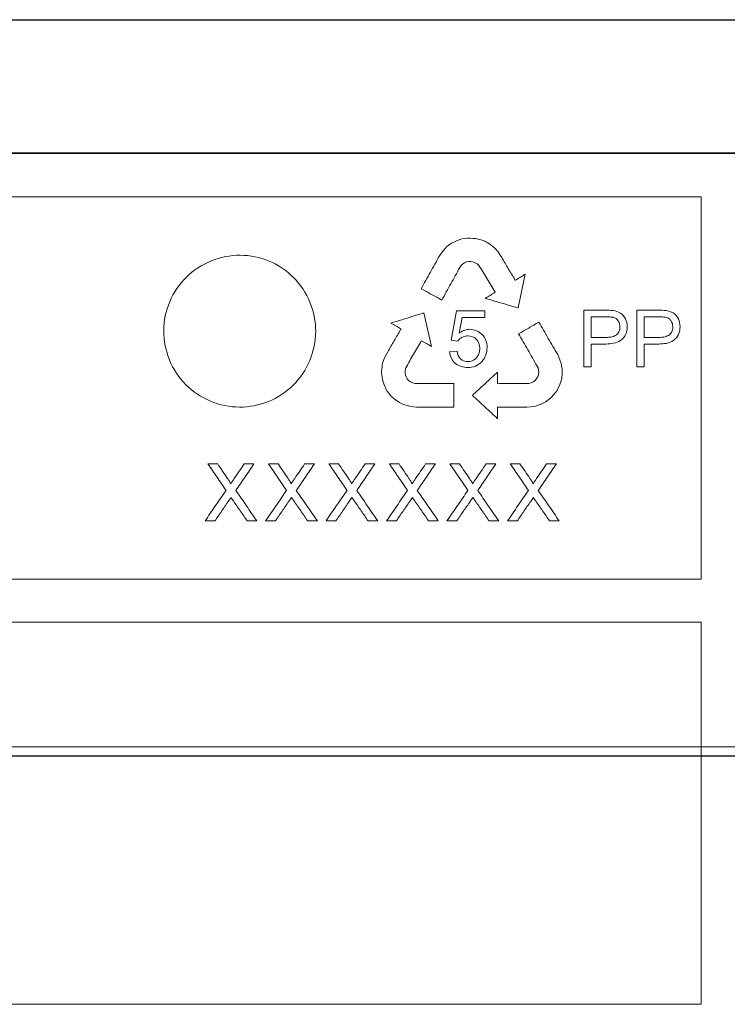
# Model space of a CAD drawing. Units: millimetres. Extents: x 4147 to 15645, y 4371 to 7145.
# Drawn here: x 11749 to 11823, y 5871 to 5975 of the extents above; entities that cross this region are included whole.
import ezdxf

# ---------------------------------------------------------------- set-up
doc = ezdxf.new("R2010")
doc.units = ezdxf.units.MM
doc.header["$LTSCALE"] = 10
doc.layers.add('DUENN-18', color=152, linetype='Continuous', lineweight=5)
doc.layers.add('SICHTBAR', color=7, linetype='Continuous', lineweight=25)

msp = doc.modelspace()

# ---------------------------------------------------------------- linework, layer by layer
at = {"color": 8, "linetype": 'Continuous', "lineweight": 0}
msp.add_line((11573.41, 5898.22), (11927.35, 5898.22), dxfattribs=at)
at = {"layer": 'DUENN-18'}
for p, q in [((11680.08, 5956.19), (11820.67, 5956.19)), ((11680.09, 5956.19), (11820.59, 5956.19)), ((11820.67, 5956.19), (11820.67, 5915.89)), ((11793.9, 5950.94), (11794.17, 5951.16)), ((11794.17, 5951.16), (11794.39, 5951.3)), ((11794.39, 5951.3), (11794.61, 5951.42)), ((11794.61, 5951.42), (11794.99, 5951.6)), ((11794.99, 5951.6), (11795.28, 5951.7)), ((11795.28, 5951.7), (11795.48, 5951.75)), ((11795.48, 5951.75), (11795.8, 5951.8)), ((11795.8, 5951.8), (11796.08, 5951.83)), ((11796.08, 5951.83), (11796.36, 5951.85)), ((11796.36, 5951.85), (11796.65, 5951.81)), ((11796.65, 5951.81), (11796.92, 5951.8)), ((11796.92, 5951.8), (11797.33, 5951.71)), ((11797.33, 5951.71), (11797.6, 5951.62)), ((11797.6, 5951.62), (11797.88, 5951.51)), ((11797.88, 5951.51), (11798.01, 5951.44)), ((11798.01, 5951.44), (11798.19, 5951.34)), ((11798.19, 5951.34), (11798.35, 5951.24)), ((11798.35, 5951.24), (11798.54, 5951.1)), ((11798.54, 5951.1), (11798.73, 5950.96)), ((11793.1, 5949.97), (11793.28, 5950.22)), ((11793.28, 5950.22), (11793.52, 5950.55)), ((11793.52, 5950.55), (11793.71, 5950.76)), ((11793.71, 5950.76), (11793.9, 5950.94)), ((11798.73, 5950.96), (11798.97, 5950.76)), ((11798.97, 5950.76), (11799.28, 5950.38)), ((11799.28, 5950.38), (11799.52, 5950.03)), ((11799.52, 5950.03), (11799.67, 5949.79)), ((11795.36, 5948.93), (11795.25, 5948.73)), ((11795.55, 5949.1), (11795.36, 5948.93)), ((11795.74, 5949.22), (11795.55, 5949.1)), ((11795.95, 5949.33), (11795.74, 5949.22)), ((11796.19, 5949.37), (11795.95, 5949.33)), ((11796.42, 5949.37), (11796.19, 5949.37)), ((11796.62, 5949.35), (11796.42, 5949.37)), ((11796.86, 5949.25), (11796.62, 5949.35)), ((11797.09, 5949.12), (11796.86, 5949.25)), ((11797.27, 5948.94), (11797.09, 5949.12)), ((11802.14, 5948.03), (11801.41, 5944.48)), ((11801.05, 5947.46), (11801.1, 5947.4)), ((11801.1, 5947.4), (11801.13, 5947.42)), ((11791.46, 5943.96), (11792.26, 5940.42)), ((11794.34, 5941.07), (11794.92, 5944.16)), ((11794.92, 5944.16), (11797.89, 5944.16)), ((11797.89, 5944.16), (11797.89, 5943.46)), ((11808.33, 5938.28), (11808.33, 5944.24)), ((11808.33, 5944.24), (11810.58, 5944.24)), ((11813.89, 5938.28), (11813.89, 5944.24)), ((11813.89, 5944.24), (11816.15, 5944.24)), ((11795.5, 5943.46), (11795.19, 5941.84)), ((11797.89, 5943.46), (11795.5, 5943.46)), ((11809.1, 5943.54), (11810.66, 5943.54)), ((11809.1, 5941.38), (11809.1, 5943.54)), ((11814.67, 5943.54), (11816.22, 5943.54)), ((11814.67, 5941.38), (11814.67, 5943.54)), ((11789.02, 5942.2), (11789.06, 5942.27)), ((11789.06, 5942.27), (11789.03, 5942.29)), ((11795.03, 5940.99), (11794.34, 5941.07)), ((11810.67, 5941.38), (11809.1, 5941.38)), ((11810.64, 5940.68), (11809.1, 5940.68)), ((11809.1, 5940.68), (11809.1, 5938.28)), ((11816.24, 5941.38), (11814.67, 5941.38)), ((11816.2, 5940.68), (11814.67, 5940.68)), ((11814.67, 5940.68), (11814.67, 5938.28)), ((11787.33, 5939.24), (11787.53, 5939.61)), ((11787.53, 5939.61), (11787.66, 5939.86)), ((11794.18, 5939.85), (11794.96, 5939.91)), ((11805.56, 5939.56), (11805.69, 5939.28)), ((11787.09, 5938.47), (11787.15, 5938.78)), ((11787.15, 5938.78), (11787.33, 5939.24)), ((11805.69, 5939.28), (11805.84, 5938.91)), ((11805.84, 5938.91), (11805.92, 5938.64)), ((11805.92, 5938.64), (11805.98, 5938.38)), ((11787.02, 5937.81), (11787.03, 5938.01)), ((11787.02, 5937.61), (11787.02, 5937.81)), ((11787.03, 5937.46), (11787.02, 5937.61)), ((11787.03, 5938.01), (11787.06, 5938.24)), ((11787.06, 5938.24), (11787.09, 5938.47)), ((11789.56, 5938.18), (11789.49, 5937.93)), ((11789.49, 5937.93), (11789.49, 5937.67)), ((11789.49, 5937.67), (11789.52, 5937.41)), ((11799.24, 5937.73), (11799.24, 5936.5)), ((11803.51, 5938.16), (11803.4, 5938.36)), ((11803.55, 5937.91), (11803.51, 5938.16)), ((11803.54, 5937.45), (11803.56, 5937.69)), ((11803.56, 5937.69), (11803.55, 5937.91)), ((11805.98, 5938.38), (11806.03, 5938.04)), ((11806.03, 5937.53), (11805.99, 5937.11)), ((11806.03, 5938.04), (11806.04, 5937.78)), ((11806.04, 5937.78), (11806.03, 5937.53)), ((11809.1, 5938.28), (11808.33, 5938.28)), ((11814.67, 5938.28), (11813.89, 5938.28)), ((11787.06, 5937.16), (11787.03, 5937.46)), ((11787.11, 5936.89), (11787.06, 5937.16)), ((11787.24, 5936.49), (11787.11, 5936.89)), ((11787.35, 5936.24), (11787.24, 5936.49)), ((11789.52, 5937.41), (11789.6, 5937.22)), ((11789.6, 5937.22), (11789.71, 5937.02)), ((11789.71, 5937.02), (11789.86, 5936.84)), ((11789.86, 5936.84), (11790.07, 5936.7)), ((11790.07, 5936.7), (11790.26, 5936.6)), ((11790.26, 5936.6), (11790.5, 5936.52)), ((11790.5, 5936.52), (11790.73, 5936.51)), ((11794.64, 5936.52), (11794.64, 5934.04)), ((11802.53, 5936.52), (11802.78, 5936.58)), ((11802.78, 5936.58), (11803.01, 5936.71)), ((11803.01, 5936.71), (11803.22, 5936.87)), ((11803.22, 5936.87), (11803.34, 5937.03)), ((11803.34, 5937.03), (11803.46, 5937.23)), ((11803.46, 5937.23), (11803.54, 5937.45)), ((11805.86, 5936.61), (11805.74, 5936.31)), ((11805.92, 5936.8), (11805.86, 5936.61)), ((11805.99, 5937.11), (11805.92, 5936.8)), ((11787.46, 5935.97), (11787.35, 5936.24)), ((11787.61, 5935.73), (11787.46, 5935.97)), ((11787.77, 5935.51), (11787.61, 5935.73)), ((11787.97, 5935.25), (11787.77, 5935.51)), ((11805.32, 5935.58), (11805.16, 5935.35)), ((11805.5, 5935.8), (11805.32, 5935.58)), ((11805.62, 5936.05), (11805.5, 5935.8)), ((11805.74, 5936.31), (11805.62, 5936.05)), ((11788.11, 5935.1), (11787.97, 5935.25)), ((11788.34, 5934.89), (11788.11, 5935.1)), ((11788.69, 5934.65), (11788.34, 5934.89)), ((11788.9, 5934.51), (11788.69, 5934.65)), ((11789.13, 5934.39), (11788.9, 5934.51)), ((11789.45, 5934.26), (11789.13, 5934.39)), ((11803.95, 5934.41), (11803.73, 5934.32)), ((11804.12, 5934.5), (11803.95, 5934.41)), ((11804.3, 5934.6), (11804.12, 5934.5)), ((11804.42, 5934.68), (11804.3, 5934.6)), ((11804.66, 5934.86), (11804.42, 5934.68)), ((11804.88, 5935.04), (11804.66, 5934.86)), ((11805.16, 5935.35), (11804.88, 5935.04)), ((11789.7, 5934.19), (11789.45, 5934.26)), ((11789.98, 5934.12), (11789.7, 5934.19)), ((11790.38, 5934.06), (11789.98, 5934.12)), ((11790.69, 5934.04), (11790.38, 5934.06)), ((11794.64, 5934.04), (11790.69, 5934.04)), ((11799.32, 5934.04), (11799.24, 5934.04)), ((11799.24, 5934.04), (11799.24, 5934)), ((11799.24, 5934), (11799.24, 5932.81)), ((11802.31, 5934.04), (11802.03, 5934.03)), ((11802.73, 5934.05), (11802.31, 5934.04)), ((11803.21, 5934.13), (11802.73, 5934.05)), ((11803.51, 5934.23), (11803.21, 5934.13)), ((11803.73, 5934.32), (11803.51, 5934.23)), ((11768.73, 5928.04), (11769.75, 5928.04)), ((11772.54, 5928.04), (11773.57, 5928.04)), ((11775.1, 5928.04), (11776.12, 5928.04)), ((11778.91, 5928.04), (11779.94, 5928.04)), ((11781.47, 5928.04), (11782.49, 5928.04)), ((11785.28, 5928.04), (11786.31, 5928.04)), ((11787.84, 5928.04), (11788.85, 5928.04)), ((11791.65, 5928.04), (11792.68, 5928.04)), ((11794.2, 5928.04), (11795.22, 5928.04)), ((11798.02, 5928.04), (11799.05, 5928.04)), ((11800.57, 5928.04), (11801.59, 5928.04)), ((11804.39, 5928.04), (11805.42, 5928.04)), ((11769.45, 5922.04), (11768.42, 5922.04)), ((11773.88, 5922.04), (11772.86, 5922.04)), ((11775.82, 5922.04), (11774.79, 5922.04)), ((11780.25, 5922.04), (11779.23, 5922.04)), ((11782.19, 5922.04), (11781.16, 5922.04)), ((11786.62, 5922.04), (11785.6, 5922.04)), ((11788.56, 5922.04), (11787.53, 5922.04)), ((11792.99, 5922.04), (11791.97, 5922.04)), ((11794.93, 5922.04), (11793.9, 5922.04)), ((11799.36, 5922.04), (11798.34, 5922.04)), ((11801.3, 5922.04), (11800.27, 5922.04)), ((11805.73, 5922.04), (11804.71, 5922.04)), ((11820.67, 5915.89), (11680.08, 5915.89)), ((11680.08, 5911.39), (11820.67, 5911.39)), ((11820.67, 5911.39), (11820.67, 5871.11)), ((11820.67, 5871.11), (11680.08, 5871.11))]:
    msp.add_line(p, q, dxfattribs=at)
for points, knots in [([(11777.7, 5936.34), (11776.95, 5935.6), (11776.07, 5935.02), (11774.13, 5934.23), (11773.08, 5934.03), (11769.96, 5934.04), (11767.88, 5934.91), (11765.67, 5937.13), (11765.07, 5938.03), (11764.28, 5939.97), (11764.07, 5941.01), (11764.08, 5943.13), (11764.29, 5944.17), (11765.11, 5946.11), (11765.71, 5947), (11767.95, 5949.2), (11770.05, 5950.05), (11773.17, 5950.03), (11774.21, 5949.82), (11776.13, 5949.01), (11777.01, 5948.42), (11779.23, 5946.19), (11780.08, 5944.11), (11780.07, 5939.91), (11779.2, 5937.83), (11777.7, 5936.34)], [0, 0, 0, 0, 0.0625, 0.0625, 0.125, 0.125, 0.25, 0.25, 0.3125, 0.3125, 0.375, 0.375, 0.4375, 0.4375, 0.5, 0.5, 0.625, 0.625, 0.6875, 0.6875, 0.75, 0.75, 0.875, 0.875, 1, 1, 1, 1]), ([(11791.19, 5946.51), (11791.51, 5947.09), (11792.15, 5948.24), (11792.79, 5949.39), (11793.1, 5949.97)], [0, 0, 0, 0, 0.500184, 1, 1, 1, 1]), ([(11798.98, 5946.13), (11798.69, 5946.6), (11798.13, 5947.53), (11797.56, 5948.47), (11797.27, 5948.94)], [0, 0, 0, 0, 0.499766, 1, 1, 1, 1]), ([(11799.67, 5949.79), (11799.9, 5949.4), (11800.36, 5948.62), (11800.82, 5947.85), (11801.05, 5947.46)], [0, 0, 0, 0, 0.500202, 1, 1, 1, 1]), ([(11795.25, 5948.73), (11794.93, 5948.16), (11794.3, 5947.02), (11793.67, 5945.88), (11793.36, 5945.31)], [0, 0, 0, 0, 0.499806, 1, 1, 1, 1]), ([(11801.13, 5947.42), (11801.3, 5947.52), (11801.64, 5947.72), (11801.97, 5947.93), (11802.14, 5948.03)], [0, 0, 0, 0, 0.500046, 1, 1, 1, 1]), ([(11793.36, 5945.31), (11793, 5945.51), (11792.27, 5945.91), (11791.55, 5946.31), (11791.19, 5946.51)], [0, 0, 0, 0, 0.499924, 1, 1, 1, 1]), ([(11797.93, 5945.49), (11798.1, 5945.6), (11798.45, 5945.81), (11798.8, 5946.02), (11798.98, 5946.13)], [0, 0, 0, 0, 0.500045, 1, 1, 1, 1]), ([(11801.41, 5944.48), (11801.02, 5944.59), (11800.25, 5944.82), (11799.09, 5945.15), (11798.32, 5945.38), (11797.93, 5945.49)], [0, 0, 0, 0, 0.333294, 0.666624, 1, 1, 1, 1]), ([(11788, 5942.88), (11788.38, 5943), (11789.15, 5943.24), (11790.31, 5943.6), (11791.08, 5943.84), (11791.46, 5943.96)], [0, 0, 0, 0, 0.333371, 0.6667, 1, 1, 1, 1]), ([(11810.58, 5944.24), (11811.13, 5944.23), (11811.7, 5944.24), (11812.39, 5943.8), (11812.59, 5943.59), (11812.82, 5943.08), (11812.88, 5942.8), (11812.89, 5942.51)], [0, 0, 0, 0, 0.5, 0.5, 0.75, 0.75, 1, 1, 1, 1]), ([(11816.15, 5944.24), (11816.69, 5944.23), (11817.25, 5944.24), (11817.96, 5943.81), (11818.15, 5943.59), (11818.39, 5943.08), (11818.45, 5942.8), (11818.45, 5942.51)], [0, 0, 0, 0, 0.5, 0.5, 0.75, 0.75, 1, 1, 1, 1]), ([(11789.03, 5942.29), (11788.86, 5942.39), (11788.51, 5942.59), (11788.17, 5942.78), (11788, 5942.88)], [0, 0, 0, 0, 0.499965, 1, 1, 1, 1]), ([(11801.44, 5941.75), (11801.79, 5941.95), (11802.51, 5942.37), (11803.22, 5942.78), (11803.58, 5942.99)], [0, 0, 0, 0, 0.500093, 1, 1, 1, 1]), ([(11803.58, 5942.99), (11803.91, 5942.42), (11804.57, 5941.27), (11805.23, 5940.13), (11805.56, 5939.56)], [0, 0, 0, 0, 0.500319, 1, 1, 1, 1]), ([(11810.66, 5943.54), (11810.7, 5943.54), (11810.78, 5943.54), (11810.96, 5943.54), (11811.13, 5943.53), (11811.29, 5943.51), (11811.46, 5943.48), (11811.63, 5943.42), (11811.76, 5943.32), (11811.86, 5943.23), (11811.93, 5943.12), (11812, 5943.01), (11812.04, 5942.91), (11812.07, 5942.83), (11812.09, 5942.73), (11812.11, 5942.62), (11812.11, 5942.53), (11812.12, 5942.48)], [0, 0, 0, 0, 0.062492, 0.125074, 0.250107, 0.312499, 0.374823, 0.499125, 0.561561, 0.624282, 0.686765, 0.749516, 0.799682, 0.837159, 0.874624, 0.937298, 1, 1, 1, 1]), ([(11816.22, 5943.54), (11816.27, 5943.54), (11816.35, 5943.54), (11816.52, 5943.54), (11816.69, 5943.53), (11816.86, 5943.51), (11817.02, 5943.48), (11817.19, 5943.43), (11817.33, 5943.32), (11817.42, 5943.23), (11817.5, 5943.12), (11817.56, 5943.02), (11817.6, 5942.92), (11817.63, 5942.83), (11817.66, 5942.74), (11817.67, 5942.62), (11817.68, 5942.53), (11817.68, 5942.48)], [0, 0, 0, 0, 0.062495, 0.125078, 0.250118, 0.312515, 0.374849, 0.499186, 0.561595, 0.624313, 0.686792, 0.749539, 0.799708, 0.837187, 0.874643, 0.937306, 1, 1, 1, 1]), ([(11787.66, 5939.86), (11787.89, 5940.25), (11788.34, 5941.03), (11788.8, 5941.81), (11789.02, 5942.2)], [0, 0, 0, 0, 0.500115, 1, 1, 1, 1]), ([(11795.19, 5941.84), (11795.29, 5941.91), (11795.39, 5941.97), (11795.5, 5942.02), (11795.59, 5942.07), (11795.69, 5942.11), (11795.79, 5942.15), (11795.96, 5942.2), (11796.13, 5942.22), (11796.31, 5942.23)], [0, 0, 0, 0, 0.29421, 0.29421, 0.29421, 0.561177, 0.561177, 0.561177, 1, 1, 1, 1]), ([(11796.31, 5942.23), (11796.55, 5942.22), (11796.79, 5942.18), (11797.24, 5941.99), (11797.44, 5941.85), (11797.79, 5941.5), (11797.92, 5941.28), (11798.09, 5940.82), (11798.12, 5940.57), (11798.13, 5940.31)], [0, 0, 0, 0, 0.25, 0.25, 0.5, 0.5, 0.75, 0.75, 1, 1, 1, 1]), ([(11803.4, 5938.36), (11803.07, 5938.93), (11802.42, 5940.05), (11801.76, 5941.18), (11801.44, 5941.75)], [0, 0, 0, 0, 0.499697, 1, 1, 1, 1]), ([(11812.89, 5942.51), (11812.88, 5942.22), (11812.84, 5941.94), (11812.6, 5941.43), (11812.42, 5941.21), (11811.74, 5940.74), (11811.18, 5940.69), (11810.64, 5940.68)], [0, 0, 0, 0, 0.25, 0.25, 0.5, 0.5, 1, 1, 1, 1]), ([(11812.12, 5942.48), (11812.11, 5942.4), (11812.11, 5942.31), (11812.08, 5942.13), (11812.05, 5942.05), (11811.94, 5941.81), (11811.81, 5941.68), (11811.51, 5941.5), (11811.35, 5941.45), (11811.01, 5941.39), (11810.84, 5941.38), (11810.67, 5941.38)], [0, 0, 0, 0, 0.125, 0.125, 0.25, 0.25, 0.5, 0.5, 0.75, 0.75, 1, 1, 1, 1]), ([(11818.45, 5942.51), (11818.45, 5942.22), (11818.4, 5941.94), (11818.17, 5941.43), (11817.98, 5941.2), (11817.3, 5940.74), (11816.74, 5940.69), (11816.2, 5940.68)], [0, 0, 0, 0, 0.25, 0.25, 0.5, 0.5, 1, 1, 1, 1]), ([(11817.68, 5942.48), (11817.68, 5942.39), (11817.67, 5942.31), (11817.64, 5942.13), (11817.61, 5942.04), (11817.54, 5941.88), (11817.48, 5941.81), (11817.36, 5941.68), (11817.3, 5941.63), (11817.07, 5941.5), (11816.91, 5941.45), (11816.58, 5941.39), (11816.41, 5941.38), (11816.24, 5941.38)], [0, 0, 0, 0, 0.125, 0.125, 0.25, 0.25, 0.375, 0.375, 0.5, 0.5, 0.75, 0.75, 1, 1, 1, 1]), ([(11791.2, 5941.03), (11790.92, 5940.56), (11790.38, 5939.61), (11789.84, 5938.66), (11789.56, 5938.18)], [0, 0, 0, 0, 0.499853, 1, 1, 1, 1]), ([(11792.26, 5940.42), (11792.09, 5940.53), (11791.73, 5940.73), (11791.37, 5940.93), (11791.2, 5941.03)], [0, 0, 0, 0, 0.499961, 1, 1, 1, 1]), ([(11796.1, 5941.53), (11795.94, 5941.53), (11795.77, 5941.51), (11795.61, 5941.45), (11795.49, 5941.4), (11795.37, 5941.34), (11795.27, 5941.25), (11795.18, 5941.18), (11795.1, 5941.09), (11795.03, 5940.99)], [0, 0, 0, 0, 0.404217, 0.404217, 0.404217, 0.722619, 0.722619, 0.722619, 1, 1, 1, 1]), ([(11797.35, 5940.23), (11797.34, 5940.57), (11797.25, 5940.93), (11796.78, 5941.41), (11796.44, 5941.52), (11796.1, 5941.53)], [0, 0, 0, 0, 0.5, 0.5, 1, 1, 1, 1]), ([(11796.09, 5938.21), (11795.63, 5938.22), (11795.17, 5938.34), (11794.62, 5938.77), (11794.47, 5938.96), (11794.26, 5939.38), (11794.21, 5939.62), (11794.18, 5939.85)], [0, 0, 0, 0, 0.5, 0.5, 0.75, 0.75, 1, 1, 1, 1]), ([(11794.96, 5939.91), (11795.01, 5939.62), (11795.11, 5939.33), (11795.53, 5938.92), (11795.82, 5938.83), (11796.11, 5938.83)], [0, 0, 0, 0, 0.5, 0.5, 1, 1, 1, 1]), ([(11798.13, 5940.31), (11798.12, 5940.04), (11798.08, 5939.76), (11797.89, 5939.24), (11797.74, 5939.01), (11797.37, 5938.61), (11797.14, 5938.45), (11796.64, 5938.25), (11796.37, 5938.21), (11796.09, 5938.21)], [0, 0, 0, 0, 0.25, 0.25, 0.5, 0.5, 0.75, 0.75, 1, 1, 1, 1]), ([(11796.11, 5938.83), (11796.25, 5938.83), (11796.4, 5938.85), (11796.54, 5938.9), (11796.66, 5938.94), (11796.77, 5939.01), (11796.86, 5939.09), (11796.96, 5939.17), (11797.04, 5939.27), (11797.11, 5939.37), (11797.19, 5939.49), (11797.25, 5939.62), (11797.29, 5939.76), (11797.33, 5939.91), (11797.35, 5940.07), (11797.35, 5940.23)], [0, 0, 0, 0, 0.21412, 0.21412, 0.21412, 0.394548, 0.394548, 0.394548, 0.574264, 0.574264, 0.574264, 0.776506, 0.776506, 0.776506, 1, 1, 1, 1]), ([(11796.58, 5935.27), (11797.02, 5935.68), (11797.91, 5936.5), (11798.79, 5937.32), (11799.24, 5937.73)], [0, 0, 0, 0, 0.500191, 1, 1, 1, 1]), ([(11790.73, 5936.51), (11791.16, 5936.51), (11792.03, 5936.51), (11793.34, 5936.51), (11794.2, 5936.51), (11794.64, 5936.52)], [0, 0, 0, 0, 0.333336, 0.666664, 1, 1, 1, 1]), ([(11799.24, 5936.5), (11799.79, 5936.51), (11800.89, 5936.51), (11801.98, 5936.52), (11802.53, 5936.52)], [0, 0, 0, 0, 0.5, 1, 1, 1, 1]), ([(11799.24, 5932.81), (11798.8, 5933.22), (11797.91, 5934.04), (11797.02, 5934.86), (11796.58, 5935.27)], [0, 0, 0, 0, 0.499785, 1, 1, 1, 1]), ([(11802.03, 5934.03), (11801.57, 5934.03), (11800.67, 5934.03), (11799.77, 5934.04), (11799.32, 5934.04)], [0, 0, 0, 0, 0.5, 1, 1, 1, 1]), ([(11768.73, 5928.04), (11769.05, 5927.57), (11769.68, 5926.65), (11770.32, 5925.73), (11770.64, 5925.26)], [0, 0, 0, 0, 0.500107, 1, 1, 1, 1]), ([(11770.79, 5926.52), (11770.62, 5926.77), (11770.27, 5927.28), (11769.92, 5927.78), (11769.75, 5928.04)], [0, 0, 0, 0, 0.49994, 1, 1, 1, 1]), ([(11772.54, 5928.04), (11772.37, 5927.78), (11772.02, 5927.28), (11771.67, 5926.77), (11771.5, 5926.52)], [0, 0, 0, 0, 0.499959, 1, 1, 1, 1]), ([(11771.66, 5925.25), (11771.98, 5925.72), (11772.62, 5926.65), (11773.26, 5927.57), (11773.57, 5928.04)], [0, 0, 0, 0, 0.500078, 1, 1, 1, 1]), ([(11775.1, 5928.04), (11775.42, 5927.57), (11776.05, 5926.65), (11776.69, 5925.73), (11777.01, 5925.26)], [0, 0, 0, 0, 0.500136, 1, 1, 1, 1]), ([(11777.16, 5926.52), (11776.99, 5926.77), (11776.64, 5927.28), (11776.29, 5927.78), (11776.12, 5928.04)], [0, 0, 0, 0, 0.499924, 1, 1, 1, 1]), ([(11778.91, 5928.04), (11778.74, 5927.78), (11778.39, 5927.28), (11778.04, 5926.77), (11777.87, 5926.52)], [0, 0, 0, 0, 0.499943, 1, 1, 1, 1]), ([(11778.03, 5925.25), (11778.35, 5925.72), (11778.99, 5926.65), (11779.62, 5927.57), (11779.94, 5928.04)], [0, 0, 0, 0, 0.500107, 1, 1, 1, 1]), ([(11781.47, 5928.04), (11781.78, 5927.57), (11782.42, 5926.65), (11783.06, 5925.73), (11783.38, 5925.26)], [0, 0, 0, 0, 0.500165, 1, 1, 1, 1]), ([(11783.53, 5926.52), (11783.36, 5926.77), (11783.01, 5927.28), (11782.66, 5927.78), (11782.49, 5928.04)], [0, 0, 0, 0, 0.499908, 1, 1, 1, 1]), ([(11785.28, 5928.04), (11785.1, 5927.78), (11784.76, 5927.28), (11784.41, 5926.77), (11784.24, 5926.52)], [0, 0, 0, 0, 0.499927, 1, 1, 1, 1]), ([(11784.4, 5925.25), (11784.72, 5925.72), (11785.36, 5926.65), (11785.99, 5927.57), (11786.31, 5928.04)], [0, 0, 0, 0, 0.5001366, 1, 1, 1, 1]), ([(11787.84, 5928.04), (11788.15, 5927.57), (11788.79, 5926.65), (11789.43, 5925.73), (11789.75, 5925.26)], [0, 0, 0, 0, 0.5001956, 1, 1, 1, 1]), ([(11789.9, 5926.52), (11789.73, 5926.77), (11789.38, 5927.28), (11789.03, 5927.78), (11788.85, 5928.04)], [0, 0, 0, 0, 0.4998913, 1, 1, 1, 1]), ([(11791.65, 5928.04), (11791.47, 5927.78), (11791.13, 5927.28), (11790.78, 5926.77), (11790.6, 5926.52)], [0, 0, 0, 0, 0.49991, 1, 1, 1, 1]), ([(11790.77, 5925.25), (11791.09, 5925.72), (11791.73, 5926.65), (11792.36, 5927.57), (11792.68, 5928.04)], [0, 0, 0, 0, 0.500167, 1, 1, 1, 1]), ([(11794.2, 5928.04), (11794.52, 5927.57), (11795.16, 5926.65), (11795.8, 5925.73), (11796.11, 5925.26)], [0, 0, 0, 0, 0.5002265, 1, 1, 1, 1]), ([(11796.27, 5926.52), (11796.1, 5926.77), (11795.75, 5927.28), (11795.4, 5927.78), (11795.22, 5928.04)], [0, 0, 0, 0, 0.499874, 1, 1, 1, 1]), ([(11798.02, 5928.04), (11797.84, 5927.78), (11797.5, 5927.28), (11797.15, 5926.77), (11796.97, 5926.52)], [0, 0, 0, 0, 0.499893, 1, 1, 1, 1]), ([(11797.14, 5925.25), (11797.46, 5925.72), (11798.1, 5926.65), (11798.73, 5927.57), (11799.05, 5928.04)], [0, 0, 0, 0, 0.500199, 1, 1, 1, 1]), ([(11800.57, 5928.04), (11800.89, 5927.57), (11801.53, 5926.65), (11802.17, 5925.73), (11802.48, 5925.26)], [0, 0, 0, 0, 0.500258, 1, 1, 1, 1]), ([(11802.64, 5926.52), (11802.47, 5926.77), (11802.12, 5927.28), (11801.77, 5927.78), (11801.59, 5928.04)], [0, 0, 0, 0, 0.499857, 1, 1, 1, 1]), ([(11804.39, 5928.04), (11804.21, 5927.78), (11803.86, 5927.28), (11803.52, 5926.77), (11803.34, 5926.52)], [0, 0, 0, 0, 0.499875, 1, 1, 1, 1]), ([(11803.51, 5925.25), (11803.83, 5925.72), (11804.47, 5926.65), (11805.1, 5927.57), (11805.42, 5928.04)], [0, 0, 0, 0, 0.500231, 1, 1, 1, 1]), ([(11771.1, 5925.94), (11771.1, 5925.95), (11771.1, 5925.96), (11771.1, 5925.97), (11771.1, 5926), (11771.09, 5926.03), (11771.07, 5926.06), (11771.05, 5926.12), (11771.01, 5926.18), (11770.98, 5926.24), (11770.95, 5926.29), (11770.92, 5926.33), (11770.89, 5926.38), (11770.86, 5926.42), (11770.82, 5926.47), (11770.79, 5926.52)], [0, 0, 0, 0, 0.041622, 0.041622, 0.041622, 0.183075, 0.183075, 0.183075, 0.494593, 0.494593, 0.494593, 0.747344, 0.747344, 0.747344, 1, 1, 1, 1]), ([(11771.5, 5926.52), (11771.43, 5926.42), (11771.37, 5926.33), (11771.3, 5926.23), (11771.27, 5926.18), (11771.24, 5926.13), (11771.2, 5926.09), (11771.17, 5926.04), (11771.14, 5925.99), (11771.1, 5925.94)], [0, 0, 0, 0, 0.500001, 0.500001, 0.500001, 0.75, 0.75, 0.75, 1, 1, 1, 1]), ([(11777.47, 5925.94), (11777.47, 5925.95), (11777.47, 5925.96), (11777.47, 5925.97), (11777.47, 5926), (11777.46, 5926.03), (11777.44, 5926.06), (11777.41, 5926.12), (11777.38, 5926.18), (11777.34, 5926.24), (11777.32, 5926.29), (11777.29, 5926.33), (11777.26, 5926.38), (11777.22, 5926.43), (11777.19, 5926.47), (11777.16, 5926.52)], [0, 0, 0, 0, 0.042658, 0.042658, 0.042658, 0.184254, 0.184254, 0.184254, 0.495228, 0.495228, 0.495228, 0.747661, 0.747661, 0.747661, 1, 1, 1, 1]), ([(11777.87, 5926.52), (11777.8, 5926.42), (11777.74, 5926.33), (11777.67, 5926.23), (11777.64, 5926.18), (11777.6, 5926.13), (11777.57, 5926.09), (11777.54, 5926.04), (11777.51, 5925.99), (11777.47, 5925.94)], [0, 0, 0, 0, 0.500001, 0.500001, 0.500001, 0.75, 0.75, 0.75, 1, 1, 1, 1]), ([(11783.84, 5925.94), (11783.84, 5925.95), (11783.84, 5925.96), (11783.84, 5925.97), (11783.84, 5926), (11783.82, 5926.03), (11783.81, 5926.06), (11783.78, 5926.12), (11783.75, 5926.18), (11783.71, 5926.24), (11783.68, 5926.29), (11783.65, 5926.33), (11783.62, 5926.38), (11783.59, 5926.43), (11783.56, 5926.47), (11783.53, 5926.52)], [0, 0, 0, 0, 0.043989, 0.043989, 0.043989, 0.185773, 0.185773, 0.185773, 0.496015, 0.496015, 0.496015, 0.748055, 0.748055, 0.748055, 1, 1, 1, 1]), ([(11784.24, 5926.52), (11784.17, 5926.42), (11784.1, 5926.33), (11784.04, 5926.23), (11784.01, 5926.18), (11783.97, 5926.13), (11783.94, 5926.09), (11783.91, 5926.04), (11783.88, 5925.99), (11783.84, 5925.94)], [0, 0, 0, 0, 0.500001, 0.500001, 0.500001, 0.75, 0.75, 0.75, 1, 1, 1, 1]), ([(11790.21, 5925.94), (11790.21, 5925.95), (11790.21, 5925.96), (11790.21, 5925.98), (11790.21, 5926.01), (11790.19, 5926.03), (11790.18, 5926.06), (11790.15, 5926.12), (11790.12, 5926.18), (11790.08, 5926.24), (11790.05, 5926.29), (11790.02, 5926.33), (11789.99, 5926.38), (11789.96, 5926.43), (11789.93, 5926.47), (11789.9, 5926.52)], [0, 0, 0, 0, 0.045617, 0.045617, 0.045617, 0.187642, 0.187642, 0.187642, 0.496962, 0.496962, 0.496962, 0.748528, 0.748528, 0.748528, 1, 1, 1, 1]), ([(11790.6, 5926.52), (11790.54, 5926.42), (11790.47, 5926.33), (11790.41, 5926.23), (11790.38, 5926.18), (11790.34, 5926.13), (11790.31, 5926.09), (11790.28, 5926.04), (11790.25, 5925.99), (11790.21, 5925.94)], [0, 0, 0, 0, 0.500001, 0.500001, 0.500001, 0.75, 0.75, 0.75, 1, 1, 1, 1]), ([(11796.58, 5925.94), (11796.58, 5925.96), (11796.58, 5925.97), (11796.58, 5925.98), (11796.58, 5926.01), (11796.56, 5926.04), (11796.55, 5926.06), (11796.52, 5926.13), (11796.49, 5926.18), (11796.45, 5926.24), (11796.42, 5926.29), (11796.39, 5926.33), (11796.36, 5926.38), (11796.33, 5926.43), (11796.3, 5926.47), (11796.27, 5926.52)], [0, 0, 0, 0, 0.047545, 0.047545, 0.047545, 0.18987, 0.18987, 0.18987, 0.49808, 0.49808, 0.49808, 0.749086, 0.749086, 0.749086, 1, 1, 1, 1]), ([(11796.97, 5926.52), (11796.91, 5926.42), (11796.84, 5926.33), (11796.78, 5926.23), (11796.75, 5926.18), (11796.71, 5926.13), (11796.68, 5926.09), (11796.65, 5926.04), (11796.61, 5925.99), (11796.58, 5925.94)], [0, 0, 0, 0, 0.500001, 0.500001, 0.500001, 0.75, 0.75, 0.75, 1, 1, 1, 1]), ([(11802.95, 5925.94), (11802.95, 5925.96), (11802.95, 5925.98), (11802.95, 5926), (11802.93, 5926.03), (11802.92, 5926.07), (11802.9, 5926.1), (11802.87, 5926.15), (11802.85, 5926.2), (11802.82, 5926.25), (11802.76, 5926.34), (11802.7, 5926.43), (11802.64, 5926.52)], [0, 0, 0, 0, 0.07826, 0.07826, 0.07826, 0.258278, 0.258278, 0.258278, 0.506764, 0.506764, 0.506764, 1, 1, 1, 1]), ([(11803.34, 5926.52), (11803.28, 5926.42), (11803.21, 5926.33), (11803.15, 5926.23), (11803.11, 5926.18), (11803.08, 5926.13), (11803.05, 5926.09), (11803.02, 5926.04), (11802.98, 5925.99), (11802.95, 5925.94)], [0, 0, 0, 0, 0.500001, 0.500001, 0.500001, 0.75, 0.75, 0.75, 1, 1, 1, 1]), ([(11770.64, 5925.26), (11770.27, 5924.73), (11769.53, 5923.65), (11768.79, 5922.57), (11768.42, 5922.04)], [0, 0, 0, 0, 0.499926, 1, 1, 1, 1]), ([(11773.88, 5922.04), (11773.51, 5922.57), (11772.77, 5923.64), (11772.03, 5924.72), (11771.66, 5925.25)], [0, 0, 0, 0, 0.499859, 1, 1, 1, 1]), ([(11777.01, 5925.26), (11776.64, 5924.73), (11775.9, 5923.65), (11775.16, 5922.57), (11774.79, 5922.04)], [0, 0, 0, 0, 0.499892, 1, 1, 1, 1]), ([(11780.25, 5922.04), (11779.88, 5922.57), (11779.14, 5923.64), (11778.4, 5924.72), (11778.03, 5925.25)], [0, 0, 0, 0, 0.499825, 1, 1, 1, 1]), ([(11783.38, 5925.26), (11783.01, 5924.73), (11782.27, 5923.65), (11781.53, 5922.57), (11781.16, 5922.04)], [0, 0, 0, 0, 0.499858, 1, 1, 1, 1]), ([(11786.62, 5922.04), (11786.25, 5922.57), (11785.51, 5923.64), (11784.77, 5924.72), (11784.4, 5925.25)], [0, 0, 0, 0, 0.499791, 1, 1, 1, 1]), ([(11789.75, 5925.26), (11789.38, 5924.73), (11788.64, 5923.65), (11787.9, 5922.57), (11787.53, 5922.04)], [0, 0, 0, 0, 0.499823, 1, 1, 1, 1]), ([(11792.99, 5922.04), (11792.62, 5922.57), (11791.88, 5923.64), (11791.14, 5924.72), (11790.77, 5925.25)], [0, 0, 0, 0, 0.499755, 1, 1, 1, 1]), ([(11796.11, 5925.26), (11795.74, 5924.73), (11795.01, 5923.65), (11794.27, 5922.57), (11793.9, 5922.04)], [0, 0, 0, 0, 0.499787, 1, 1, 1, 1]), ([(11799.36, 5922.04), (11798.99, 5922.57), (11798.25, 5923.64), (11797.51, 5924.72), (11797.14, 5925.25)], [0, 0, 0, 0, 0.499719, 1, 1, 1, 1]), ([(11802.48, 5925.26), (11802.11, 5924.73), (11801.38, 5923.65), (11800.64, 5922.57), (11800.27, 5922.04)], [0, 0, 0, 0, 0.49975, 1, 1, 1, 1]), ([(11805.73, 5922.04), (11805.36, 5922.57), (11804.62, 5923.64), (11803.88, 5924.72), (11803.51, 5925.25)], [0, 0, 0, 0, 0.499681, 1, 1, 1, 1]), ([(11769.45, 5922.04), (11769.69, 5922.38), (11770.16, 5923.07), (11770.64, 5923.76), (11770.87, 5924.1)], [0, 0, 0, 0, 0.500049, 1, 1, 1, 1]), ([(11770.87, 5924.1), (11770.9, 5924.14), (11770.92, 5924.17), (11770.94, 5924.2), (11770.97, 5924.24), (11770.99, 5924.27), (11771.01, 5924.31), (11771.06, 5924.38), (11771.11, 5924.44), (11771.15, 5924.51)], [0, 0, 0, 0, 0.250004, 0.250004, 0.250004, 0.500007, 0.500007, 0.500007, 1, 1, 1, 1]), ([(11771.15, 5924.51), (11771.17, 5924.48), (11771.2, 5924.45), (11771.22, 5924.42), (11771.24, 5924.39), (11771.26, 5924.36), (11771.28, 5924.33), (11771.32, 5924.27), (11771.36, 5924.22), (11771.4, 5924.16)], [0, 0, 0, 0, 0.250002, 0.250002, 0.250002, 0.500003, 0.500003, 0.500003, 1, 1, 1, 1]), ([(11771.4, 5924.16), (11771.64, 5923.8), (11772.13, 5923.1), (11772.62, 5922.39), (11772.86, 5922.04)], [0, 0, 0, 0, 0.50009, 1, 1, 1, 1]), ([(11775.82, 5922.04), (11776.06, 5922.38), (11776.53, 5923.07), (11777, 5923.76), (11777.24, 5924.1)], [0, 0, 0, 0, 0.500071, 1, 1, 1, 1]), ([(11777.24, 5924.1), (11777.26, 5924.14), (11777.29, 5924.17), (11777.31, 5924.2), (11777.33, 5924.24), (11777.36, 5924.27), (11777.38, 5924.31), (11777.43, 5924.38), (11777.48, 5924.44), (11777.52, 5924.51)], [0, 0, 0, 0, 0.250004, 0.250004, 0.250004, 0.500007, 0.500007, 0.500007, 1, 1, 1, 1]), ([(11777.52, 5924.51), (11777.54, 5924.48), (11777.56, 5924.45), (11777.58, 5924.42), (11777.61, 5924.39), (11777.63, 5924.36), (11777.65, 5924.33), (11777.69, 5924.27), (11777.73, 5924.22), (11777.77, 5924.16)], [0, 0, 0, 0, 0.250002, 0.250002, 0.250002, 0.500003, 0.500003, 0.500003, 1, 1, 1, 1]), ([(11777.77, 5924.16), (11778.01, 5923.8), (11778.5, 5923.1), (11778.99, 5922.39), (11779.23, 5922.04)], [0, 0, 0, 0, 0.5001127, 1, 1, 1, 1]), ([(11782.19, 5922.04), (11782.43, 5922.38), (11782.9, 5923.07), (11783.37, 5923.76), (11783.61, 5924.1)], [0, 0, 0, 0, 0.500093, 1, 1, 1, 1]), ([(11783.61, 5924.1), (11783.63, 5924.14), (11783.66, 5924.17), (11783.68, 5924.2), (11783.7, 5924.24), (11783.73, 5924.27), (11783.75, 5924.31), (11783.8, 5924.38), (11783.85, 5924.44), (11783.89, 5924.51)], [0, 0, 0, 0, 0.250004, 0.250004, 0.250004, 0.500007, 0.500007, 0.500007, 1, 1, 1, 1]), ([(11783.89, 5924.51), (11783.91, 5924.48), (11783.93, 5924.45), (11783.95, 5924.42), (11783.97, 5924.39), (11783.99, 5924.36), (11784.02, 5924.33), (11784.06, 5924.27), (11784.1, 5924.22), (11784.14, 5924.16)], [0, 0, 0, 0, 0.250002, 0.250002, 0.250002, 0.500003, 0.500003, 0.500003, 1, 1, 1, 1]), ([(11784.14, 5924.16), (11784.38, 5923.8), (11784.87, 5923.1), (11785.36, 5922.39), (11785.6, 5922.04)], [0, 0, 0, 0, 0.500135, 1, 1, 1, 1]), ([(11788.56, 5922.04), (11788.8, 5922.38), (11789.27, 5923.07), (11789.74, 5923.76), (11789.98, 5924.1)], [0, 0, 0, 0, 0.500115, 1, 1, 1, 1]), ([(11789.98, 5924.1), (11790, 5924.14), (11790.03, 5924.17), (11790.05, 5924.2), (11790.07, 5924.24), (11790.1, 5924.27), (11790.12, 5924.31), (11790.17, 5924.38), (11790.21, 5924.44), (11790.26, 5924.51)], [0, 0, 0, 0, 0.250004, 0.250004, 0.250004, 0.500008, 0.500008, 0.500008, 1, 1, 1, 1]), ([(11790.26, 5924.51), (11790.28, 5924.48), (11790.3, 5924.45), (11790.32, 5924.42), (11790.34, 5924.39), (11790.36, 5924.36), (11790.38, 5924.33), (11790.43, 5924.27), (11790.47, 5924.22), (11790.51, 5924.16)], [0, 0, 0, 0, 0.250002, 0.250002, 0.250002, 0.500003, 0.500003, 0.500003, 1, 1, 1, 1]), ([(11790.51, 5924.16), (11790.75, 5923.8), (11791.24, 5923.1), (11791.73, 5922.39), (11791.97, 5922.04)], [0, 0, 0, 0, 0.5001587, 1, 1, 1, 1]), ([(11794.93, 5922.04), (11795.17, 5922.38), (11795.64, 5923.07), (11796.11, 5923.76), (11796.35, 5924.1)], [0, 0, 0, 0, 0.500139, 1, 1, 1, 1]), ([(11796.35, 5924.1), (11796.37, 5924.14), (11796.4, 5924.17), (11796.42, 5924.2), (11796.44, 5924.24), (11796.47, 5924.27), (11796.49, 5924.31), (11796.54, 5924.38), (11796.58, 5924.44), (11796.63, 5924.51)], [0, 0, 0, 0, 0.250004, 0.250004, 0.250004, 0.500008, 0.500008, 0.500008, 1, 1, 1, 1]), ([(11796.63, 5924.51), (11796.65, 5924.48), (11796.67, 5924.45), (11796.69, 5924.42), (11796.71, 5924.39), (11796.73, 5924.36), (11796.75, 5924.33), (11796.79, 5924.27), (11796.84, 5924.22), (11796.88, 5924.16)], [0, 0, 0, 0, 0.250002, 0.250002, 0.250002, 0.500003, 0.500003, 0.500003, 1, 1, 1, 1]), ([(11796.88, 5924.16), (11797.12, 5923.8), (11797.61, 5923.1), (11798.09, 5922.39), (11798.34, 5922.04)], [0, 0, 0, 0, 0.5001826, 1, 1, 1, 1]), ([(11801.3, 5922.04), (11801.54, 5922.38), (11802.01, 5923.07), (11802.48, 5923.76), (11802.72, 5924.1)], [0, 0, 0, 0, 0.5001624, 1, 1, 1, 1]), ([(11802.72, 5924.1), (11802.74, 5924.14), (11802.76, 5924.17), (11802.79, 5924.2), (11802.81, 5924.24), (11802.83, 5924.27), (11802.86, 5924.31), (11802.91, 5924.38), (11802.95, 5924.44), (11803, 5924.51)], [0, 0, 0, 0, 0.250004, 0.250004, 0.250004, 0.500008, 0.500008, 0.500008, 1, 1, 1, 1]), ([(11803, 5924.51), (11803.02, 5924.48), (11803.04, 5924.45), (11803.06, 5924.42), (11803.08, 5924.39), (11803.1, 5924.36), (11803.12, 5924.33), (11803.16, 5924.27), (11803.21, 5924.22), (11803.25, 5924.16)], [0, 0, 0, 0, 0.250002, 0.250002, 0.250002, 0.500003, 0.500003, 0.500003, 1, 1, 1, 1]), ([(11803.25, 5924.16), (11803.49, 5923.8), (11803.98, 5923.1), (11804.46, 5922.39), (11804.71, 5922.04)], [0, 0, 0, 0, 0.5002074, 1, 1, 1, 1])]:
    msp.add_open_spline(points, degree=3, knots=knots, dxfattribs=at)
at = {"layer": 'SICHTBAR'}
for p, q in [((11575.75, 5974.85), (11925.01, 5974.85)), ((11750.38, 5960.79), (11562.27, 5960.79)), ((11938.47, 5960.79), (11562.28, 5960.79)), ((11938.39, 5960.79), (11562.28, 5960.79)), ((11938.38, 5960.79), (11562.29, 5960.79)), ((11566.33, 5960.79), (11932.25, 5960.79)), ((11938.48, 5960.79), (11750.38, 5960.79)), ((11928.35, 5897.25), (11572.41, 5897.25))]:
    msp.add_line(p, q, dxfattribs=at)

doc.saveas('drawing.dxf')
